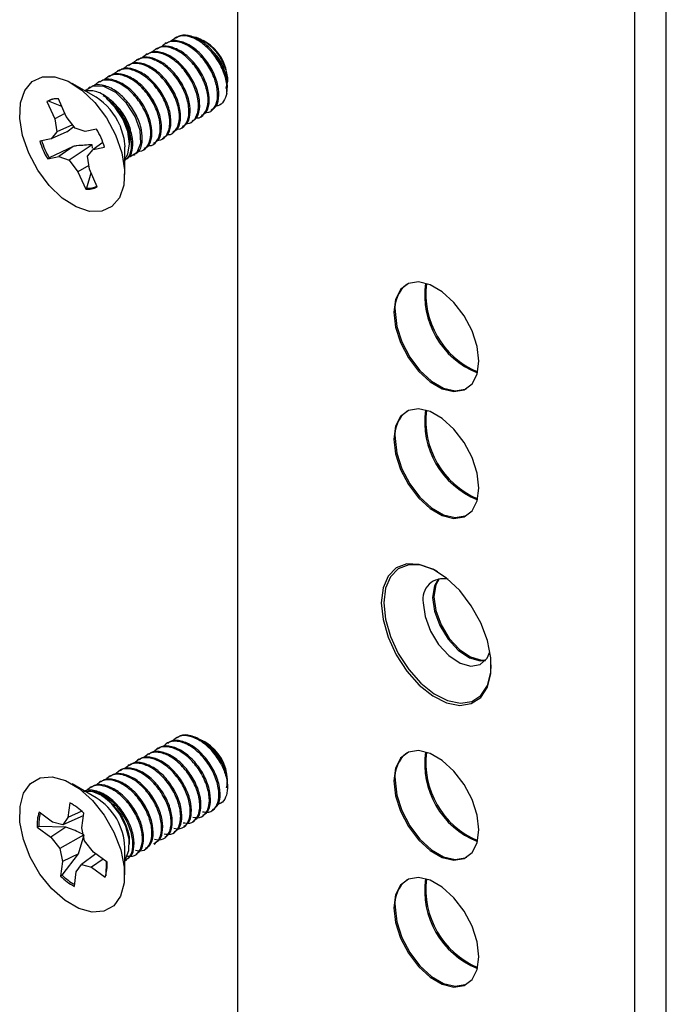
# Model space of a CAD drawing. Units: inches. Extents: x 42 to 291, y -45 to 131.
# Drawn here: x 89 to 91, y 101 to 105 of the extents above; entities that cross this region are included whole.
import ezdxf

# ---------------------------------------------------------------- set-up
doc = ezdxf.new("R2010")
doc.units = ezdxf.units.IN
doc.header["$MEASUREMENT"] = 0

msp = doc.modelspace()

# ---------------------------------------------------------------- linework, layer by layer
at = {"color": 7, "linetype": 'Continuous', "lineweight": 25}
for p, q in [((91.4577, 99.3534), (91.4577, 105.3534)), ((91.3451, 99.2884), (91.3451, 105.2884)), ((89.9293, 100.1057), (89.9293, 105.1923)), ((89.7081, 104.8277), (89.7039, 104.8253)), ((89.8156, 104.8113), (89.8061, 104.8168)), ((89.6399, 104.7884), (89.6357, 104.7859)), ((89.674, 104.8081), (89.6698, 104.8056)), ((89.5717, 104.749), (89.5675, 104.7465)), ((89.6058, 104.7687), (89.6016, 104.7662)), ((89.5036, 104.7096), (89.4993, 104.7072)), ((89.5377, 104.7293), (89.5334, 104.7269)), ((89.4695, 104.69), (89.4652, 104.6875)), ((89.8923, 104.6735), (89.8923, 104.6784)), ((89.4235, 104.6145), (89.3383, 104.6637)), ((89.4013, 104.6506), (89.397, 104.6481)), ((89.4354, 104.6703), (89.4311, 104.6678)), ((89.8891, 104.6536), (89.8875, 104.6459)), ((89.8875, 104.6459), (89.8891, 104.6535)), ((89.8923, 104.6489), (89.8923, 104.6585)), ((89.3174, 104.5459), (89.2899, 104.6082)), ((89.4618, 104.6121), (89.4488, 104.6195)), ((89.2545, 104.6008), (89.2486, 104.5996)), ((89.2486, 104.5996), (89.276, 104.5372)), ((89.302, 104.5807), (89.2545, 104.6008)), ((89.4804, 104.5979), (89.4898, 104.5904)), ((89.4898, 104.5904), (89.4948, 104.5852)), ((89.3127, 104.5565), (89.276, 104.5372)), ((89.276, 104.5372), (89.2837, 104.4906)), ((89.3486, 104.5042), (89.3174, 104.5459)), ((89.7974, 104.5452), (89.8016, 104.5477)), ((89.8314, 104.5649), (89.8357, 104.5673)), ((89.3395, 104.5163), (89.2837, 104.4906)), ((89.3196, 104.4912), (89.3444, 104.5102)), ((89.3851, 104.4919), (89.3486, 104.5042)), ((89.4254, 104.5004), (89.3851, 104.4919)), ((89.7292, 104.5058), (89.7334, 104.5083)), ((89.7633, 104.5255), (89.7675, 104.528)), ((89.2632, 104.4664), (89.2229, 104.4579)), ((89.3196, 104.4912), (89.2632, 104.4664)), ((89.2837, 104.4906), (89.2632, 104.4664)), ((89.661, 104.4665), (89.6652, 104.4689)), ((89.6951, 104.4862), (89.6993, 104.4886)), ((89.3425, 104.4391), (89.2568, 104.3976)), ((89.3425, 104.4391), (89.2914, 104.4024)), ((89.41, 104.4445), (89.3279, 104.3901)), ((89.3928, 104.4037), (89.4133, 104.428)), ((89.411, 104.4327), (89.41, 104.4445)), ((89.4478, 104.4533), (89.4133, 104.428)), ((89.4133, 104.428), (89.4535, 104.4364)), ((89.5258, 104.3389), (89.5258, 104.4373)), ((89.5428, 104.4472), (89.5428, 104.4529)), ((89.5928, 104.4271), (89.5971, 104.4296)), ((89.6269, 104.4468), (89.6311, 104.4493)), ((89.2511, 104.394), (89.2914, 104.4024)), ((89.2568, 104.3976), (89.2511, 104.394)), ((89.2914, 104.4024), (89.3279, 104.3901)), ((89.4004, 104.3572), (89.3928, 104.4037)), ((89.5587, 104.4074), (89.563, 104.4099)), ((89.3279, 104.3901), (89.3591, 104.3485)), ((89.3981, 104.3711), (89.3591, 104.3485)), ((89.4279, 104.2948), (89.4004, 104.3572)), ((89.5258, 104.3884), (89.5289, 104.3902)), ((89.3591, 104.3485), (89.3866, 104.2862)), ((89.3911, 104.2906), (89.4057, 104.3451)), ((89.3911, 104.2906), (89.3866, 104.2862)), ((89.6445, 102.291), (89.6402, 102.2885)), ((89.6786, 102.3107), (89.6743, 102.3082)), ((89.8156, 102.3113), (89.8089, 102.3151)), ((89.5763, 102.2516), (89.572, 102.2492)), ((89.6104, 102.2713), (89.6061, 102.2689)), ((89.5422, 102.2319), (89.5379, 102.2295)), ((89.474, 102.1926), (89.4697, 102.1901)), ((89.5081, 102.2123), (89.5038, 102.2098)), ((89.4235, 102.1145), (89.3383, 102.1637)), ((89.4058, 102.1532), (89.4016, 102.1508)), ((89.4399, 102.1729), (89.4357, 102.1704)), ((89.8923, 102.1745), (89.8923, 102.1784)), ((89.8923, 102.1517), (89.8923, 102.1704)), ((89.443, 102.1229), (89.4405, 102.1243)), ((89.33, 102.096), (89.3234, 102.044)), ((89.2685, 102.0275), (89.2202, 102.063)), ((89.3782, 102.0495), (89.3046, 102.0177)), ((89.3234, 102.044), (89.3046, 102.0177)), ((89.3724, 102.0664), (89.3234, 102.044)), ((89.373, 102.0076), (89.3795, 102.0596)), ((89.8019, 102.0478), (89.8062, 102.0503)), ((89.836, 102.0675), (89.8403, 102.07)), ((89.2197, 102.012), (89.2135, 102.0097)), ((89.2135, 102.0097), (89.2618, 101.9742)), ((89.3163, 102.009), (89.2197, 102.012)), ((89.3163, 102.009), (89.2618, 101.9742)), ((89.3046, 102.0177), (89.2685, 102.0275)), ((89.3825, 101.9605), (89.373, 102.0076)), ((89.7337, 102.0085), (89.738, 102.0109)), ((89.7678, 102.0281), (89.7721, 102.0306)), ((89.2618, 101.9742), (89.294, 101.9339)), ((89.3783, 101.9809), (89.294, 101.9339)), ((89.3612, 101.9149), (89.3808, 101.9823)), ((89.6655, 101.9691), (89.6698, 101.9716)), ((89.6996, 101.9888), (89.7039, 101.9912)), ((89.294, 101.9339), (89.3035, 101.8867)), ((89.4147, 101.9202), (89.3825, 101.9605)), ((89.5258, 101.8389), (89.5258, 101.9373)), ((89.5428, 101.9472), (89.5428, 101.9568)), ((89.6314, 101.9494), (89.6357, 101.9519)), ((89.3024, 101.8386), (89.3612, 101.9149)), ((89.3612, 101.9149), (89.3035, 101.8867)), ((89.4227, 101.9143), (89.3719, 101.8767)), ((89.463, 101.8847), (89.4147, 101.9202)), ((89.5632, 101.9101), (89.5675, 101.9125)), ((89.5973, 101.9297), (89.6016, 101.9322)), ((89.3035, 101.8867), (89.2969, 101.8348)), ((89.3531, 101.8504), (89.3719, 101.8767)), ((89.3719, 101.8767), (89.4079, 101.8669)), ((89.4489, 101.895), (89.4079, 101.8669)), ((89.4079, 101.8669), (89.4562, 101.8314)), ((89.4599, 101.8356), (89.4604, 101.8866)), ((89.5292, 101.8904), (89.5334, 101.8928)), ((89.3024, 101.8386), (89.2969, 101.8348)), ((89.3465, 101.7984), (89.3531, 101.8504))]:
    msp.add_line(p, q, dxfattribs=at)
at = {"color": 7, "linetype": 'Continuous', "lineweight": 25, "flags": 128}
for points in [[(89.1833, 104.4147), (89.1612, 104.4779), (89.1512, 104.539), (89.154, 104.5938), (89.1693, 104.6387), (89.1961, 104.6705), (89.2326, 104.6871), (89.2763, 104.6873), (89.3243, 104.6712), (89.3731, 104.6398), (89.4196, 104.5953), (89.4606, 104.5407), (89.4932, 104.4797), (89.5152, 104.4165), (89.5252, 104.3554), (89.5225, 104.3005), (89.5072, 104.2557), (89.4803, 104.2239), (89.4438, 104.2073), (89.4001, 104.2071), (89.3522, 104.2232), (89.3033, 104.2546), (89.2568, 104.2991), (89.2159, 104.3537), (89.1833, 104.4147)], [(89.5418, 104.4028), (89.545, 104.4024), (89.5708, 104.418), (89.5836, 104.4508), (89.5811, 104.4959), (89.5634, 104.5461), (89.5328, 104.5936), (89.4936, 104.631), (89.4516, 104.6524), (89.4127, 104.6543), (89.3827, 104.6363), (89.3827, 104.6363)], [(89.5258, 104.3917), (89.5371, 104.4117), (89.5428, 104.4483), (89.5365, 104.4916), (89.519, 104.5367), (89.4923, 104.5782), (89.4596, 104.6113)], [(89.508, 104.5141), (89.5226, 104.4683), (89.5258, 104.4373)], [(90.4857, 103.847), (90.4918, 103.7942), (90.5097, 103.7385), (90.538, 103.6846), (90.5742, 103.6367), (90.6156, 103.5988), (90.6588, 103.5739), (90.7002, 103.564), (90.7364, 103.57), (90.7647, 103.5914), (90.7826, 103.6263), (90.7888, 103.6721), (90.7826, 103.7249), (90.7647, 103.7806), (90.7364, 103.8345), (90.7002, 103.8824), (90.6588, 103.9203), (90.6156, 103.9452), (90.5742, 103.9551), (90.538, 103.9491), (90.5097, 103.9278), (90.4918, 103.8928), (90.4857, 103.847)], [(90.49, 103.8495), (90.4961, 103.7967), (90.514, 103.741), (90.5423, 103.6871), (90.5786, 103.6392), (90.62, 103.6013), (90.6631, 103.5764), (90.7045, 103.5665), (90.7408, 103.5725), (90.7465, 103.5752)], [(90.49, 103.8495), (90.4961, 103.7967), (90.514, 103.741), (90.5423, 103.6871), (90.5786, 103.6392), (90.62, 103.6013), (90.6631, 103.5764), (90.7045, 103.5665), (90.7408, 103.5725), (90.7465, 103.5752)], [(90.4857, 103.3945), (90.4918, 103.3417), (90.5097, 103.286), (90.538, 103.2321), (90.5742, 103.1842), (90.6156, 103.1463), (90.6588, 103.1214), (90.7002, 103.1115), (90.7364, 103.1175), (90.7647, 103.1389), (90.7826, 103.1738), (90.7888, 103.2196), (90.7826, 103.2724), (90.7647, 103.3281), (90.7364, 103.382), (90.7002, 103.4299), (90.6588, 103.4678), (90.6156, 103.4927), (90.5742, 103.5026), (90.538, 103.4966), (90.5097, 103.4753), (90.4918, 103.4403), (90.4857, 103.3945)], [(90.49, 103.397), (90.4961, 103.3442), (90.514, 103.2885), (90.5423, 103.2346), (90.5786, 103.1867), (90.62, 103.1488), (90.6631, 103.1239), (90.7045, 103.114), (90.7408, 103.12), (90.7465, 103.1227)], [(90.49, 103.397), (90.4961, 103.3442), (90.514, 103.2885), (90.5423, 103.2346), (90.5786, 103.1867), (90.62, 103.1488), (90.6631, 103.1239), (90.7045, 103.114), (90.7408, 103.12), (90.7465, 103.1227)], [(90.4412, 102.8102), (90.4473, 102.7504), (90.4654, 102.6872), (90.4943, 102.6246), (90.5322, 102.5666), (90.5766, 102.5167), (90.6249, 102.4782), (90.6739, 102.4535), (90.7207, 102.444), (90.7622, 102.4505), (90.7958, 102.4724), (90.8195, 102.5085), (90.8317, 102.5564), (90.8317, 102.6132), (90.8195, 102.6752), (90.7958, 102.7386), (90.7622, 102.7994), (90.7207, 102.8537), (90.6739, 102.8982), (90.6249, 102.9301), (90.5766, 102.9473), (90.5322, 102.9488), (90.4943, 102.9345), (90.4654, 102.9053), (90.4473, 102.863), (90.4412, 102.8102)], [(90.6416, 102.9209), (90.6295, 102.9275), (90.5823, 102.9443), (90.5388, 102.9458), (90.5018, 102.9318), (90.4735, 102.9032), (90.4558, 102.8618), (90.4498, 102.8102)], [(90.6416, 102.9209), (90.6295, 102.9275), (90.5823, 102.9443), (90.5388, 102.9458), (90.5018, 102.9318), (90.4735, 102.9032), (90.4558, 102.8618), (90.4498, 102.8102)], [(90.6447, 102.8955), (90.6308, 102.8712), (90.6242, 102.8295)], [(90.6447, 102.8955), (90.6308, 102.8712), (90.6242, 102.8295)], [(90.6473, 102.896), (90.6351, 102.8737), (90.6285, 102.832)], [(90.6242, 102.8295), (90.6308, 102.7803), (90.6498, 102.7288), (90.6791, 102.6806), (90.7157, 102.641), (90.7555, 102.6143), (90.7942, 102.6032), (90.8128, 102.6043)], [(90.6242, 102.8295), (90.6308, 102.7803), (90.6498, 102.7288), (90.6791, 102.6806), (90.7157, 102.641), (90.7555, 102.6143), (90.7942, 102.6032), (90.8128, 102.6043)], [(90.6285, 102.832), (90.6351, 102.7828), (90.6541, 102.7313), (90.6835, 102.6831), (90.72, 102.6435), (90.7598, 102.6168), (90.7985, 102.6057), (90.8145, 102.6063)], [(90.4498, 102.8102), (90.4558, 102.7517), (90.4735, 102.6899), (90.5018, 102.6287), (90.5388, 102.5719), (90.5823, 102.5232), (90.6295, 102.4856), (90.6775, 102.4614), (90.7232, 102.4521), (90.7637, 102.4584), (90.7966, 102.4799), (90.8198, 102.5152), (90.8317, 102.562), (90.8332, 102.5889)], [(90.4498, 102.8102), (90.4558, 102.7517), (90.4735, 102.6899), (90.5018, 102.6287), (90.5388, 102.5719), (90.5823, 102.5232), (90.6295, 102.4856), (90.6775, 102.4614), (90.7232, 102.4521), (90.7637, 102.4584), (90.7966, 102.4799), (90.8198, 102.5152), (90.8317, 102.562), (90.8332, 102.5889)], [(90.5908, 102.8102), (90.5973, 102.761), (90.6163, 102.7095), (90.6457, 102.6613), (90.6822, 102.6217), (90.722, 102.5949), (90.7607, 102.5839), (90.7941, 102.5898), (90.8186, 102.6121), (90.8287, 102.6349)], [(90.4857, 102.1745), (90.4918, 102.1217), (90.5097, 102.066), (90.538, 102.0121), (90.5742, 101.9642), (90.6156, 101.9263), (90.6588, 101.9014), (90.7002, 101.8915), (90.7364, 101.8975), (90.7647, 101.9189), (90.7826, 101.9538), (90.7888, 101.9996), (90.7826, 102.0524), (90.7647, 102.1081), (90.7364, 102.162), (90.7002, 102.2099), (90.6588, 102.2478), (90.6156, 102.2727), (90.5742, 102.2826), (90.538, 102.2766), (90.5097, 102.2553), (90.4918, 102.2203), (90.4857, 102.1745)], [(89.313, 101.7472), (89.2657, 101.7894), (89.2234, 101.8422), (89.189, 101.9023), (89.1647, 101.9654), (89.1522, 102.0272), (89.1524, 102.0836), (89.1653, 102.1307), (89.19, 102.1653), (89.2247, 102.1851), (89.2672, 102.1886), (89.3146, 102.1756), (89.3635, 102.1471), (89.4108, 102.105), (89.453, 102.0521), (89.4875, 101.9921), (89.5118, 101.929), (89.5243, 101.8671), (89.524, 101.8107), (89.5112, 101.7636), (89.4865, 101.729), (89.4517, 101.7093), (89.4092, 101.7058), (89.3619, 101.7187), (89.313, 101.7472)], [(90.49, 102.177), (90.4961, 102.1242), (90.514, 102.0685), (90.5423, 102.0146), (90.5786, 101.9667), (90.62, 101.9288), (90.6631, 101.9039), (90.7045, 101.894), (90.7408, 101.9), (90.7465, 101.9027)], [(90.49, 102.177), (90.4961, 102.1242), (90.514, 102.0685), (90.5423, 102.0146), (90.5786, 101.9667), (90.62, 101.9288), (90.6631, 101.9039), (90.7045, 101.894), (90.7408, 101.9), (90.7465, 101.9027)], [(89.5258, 101.8917), (89.5289, 101.8957), (89.5411, 101.9265), (89.5415, 101.9667), (89.5301, 102.0114), (89.5083, 102.0556), (89.4785, 102.0939), (89.4443, 102.1221), (89.4097, 102.1367), (89.384, 102.1373)], [(90.4857, 101.722), (90.4918, 101.6692), (90.5097, 101.6135), (90.538, 101.5596), (90.5742, 101.5117), (90.6156, 101.4738), (90.6588, 101.4489), (90.7002, 101.439), (90.7364, 101.445), (90.7647, 101.4664), (90.7826, 101.5013), (90.7888, 101.5471), (90.7826, 101.5999), (90.7647, 101.6556), (90.7364, 101.7095), (90.7002, 101.7574), (90.6588, 101.7953), (90.6156, 101.8202), (90.5742, 101.8301), (90.538, 101.8241), (90.5097, 101.8028), (90.4918, 101.7678), (90.4857, 101.722)], [(90.49, 101.7245), (90.4961, 101.6717), (90.514, 101.616), (90.5423, 101.5621), (90.5786, 101.5142), (90.62, 101.4763), (90.6631, 101.4514), (90.7045, 101.4415), (90.7408, 101.4475), (90.7465, 101.4502)], [(90.49, 101.7245), (90.4961, 101.6717), (90.514, 101.616), (90.5423, 101.5621), (90.5786, 101.5142), (90.62, 101.4763), (90.6631, 101.4514), (90.7045, 101.4415), (90.7408, 101.4475), (90.7465, 101.4502)]]:
    msp.add_lwpolyline(points, dxfattribs=at)
at = {"color": 7, "linetype": 'Continuous', "lineweight": 25}
for centre, radius, start, end in [((89.7294, 104.673), 0.163, 1.9226, 58.072), ((89.7172, 104.6498), 0.1746, 352.8161, 25.7526), ((89.2822, 104.5423), 0.0663, 83.2872, 120.3981), ((89.2854, 104.5498), 0.0597, 103.951, 121.1727), ((89.307, 104.4306), 0.2177, 22.5514, 57.6332), ((89.1729, 104.3511), 0.2934, 16.9169, 30.6008), ((89.5036, 104.5433), 0.2934, 196.9169, 210.6008), ((89.5068, 104.5451), 0.2903, 196.9636, 210.5541), ((89.3943, 104.352), 0.0663, 263.2872, 300.3981), ((89.3984, 104.358), 0.0678, 263.8323, 295.054), ((90.5963, 103.8608), 0.1069, 126.8162, 186.0381), ((90.8951, 103.9085), 0.2993, 171.8283, 248.1664), ((90.9016, 103.9122), 0.3017, 172.8036, 247.191), ((90.5963, 103.4083), 0.1069, 126.8162, 186.0381), ((90.8951, 103.456), 0.2993, 171.8283, 248.1664), ((90.9016, 103.4597), 0.3017, 172.8036, 247.191), ((90.6615, 102.8241), 0.0721, 75.8278, 191.0679), ((89.6649, 102.1367), 0.2276, 24.8839, 52.4035), ((89.7293, 102.1729), 0.1631, 1.9409, 58.0537), ((90.5963, 102.1883), 0.1069, 126.8162, 186.0381), ((90.8951, 102.236), 0.2993, 171.8283, 248.1664), ((90.9016, 102.2397), 0.3017, 172.8036, 247.191), ((89.7718, 102.1773), 0.1203, 346.7287, 22.6806), ((89.3114, 101.9317), 0.2145, 1.5159, 58.4787), ((89.2379, 101.9186), 0.1999, 44.8583, 62.5516), ((89.3472, 102.0198), 0.1341, 161.2317, 184.3542), ((89.3552, 102.0218), 0.1358, 163.8084, 184.1352), ((89.3293, 101.8745), 0.1341, 341.2317, 4.3542), ((89.4386, 101.9757), 0.1999, 224.8583, 242.5516), ((89.4443, 101.9804), 0.2005, 224.982, 241.0855), ((90.5963, 101.7358), 0.1069, 126.8162, 186.0381), ((90.8951, 101.7835), 0.2993, 171.8283, 248.1664), ((90.9016, 101.7872), 0.3017, 172.8036, 247.191)]:
    msp.add_arc(centre, radius, start, end, dxfattribs=at)
for points, knots in [([(89.8146, 104.5603), (89.8156, 104.5601), (89.8283, 104.5583), (89.8453, 104.5738), (89.8591, 104.6059), (89.8565, 104.6526), (89.8383, 104.704), (89.807, 104.7528), (89.7668, 104.7912), (89.724, 104.8129), (89.6839, 104.816), (89.6656, 104.8016), (89.6566, 104.7945)], [0, 0, 0, 0, 0.010153, 0.120617, 0.231082, 0.341546, 0.452011, 0.562475, 0.67294, 0.783404, 0.893869, 1, 1, 1, 1]), ([(89.8343, 104.5697), (89.8391, 104.572), (89.8532, 104.5785), (89.8629, 104.6093), (89.8608, 104.6548), (89.8426, 104.7065), (89.8113, 104.7552), (89.771, 104.7938), (89.7285, 104.8149), (89.6941, 104.8192), (89.68, 104.809), (89.6754, 104.8057)], [0, 0, 0, 0, 0.065459, 0.190459, 0.315459, 0.440459, 0.565459, 0.690459, 0.815459, 0.940459, 1, 1, 1, 1]), ([(89.8905, 104.628), (89.8907, 104.6425), (89.8913, 104.6716), (89.8722, 104.7238), (89.8411, 104.7724), (89.8009, 104.8109), (89.7581, 104.8326), (89.718, 104.8357), (89.6997, 104.8212), (89.6907, 104.8142)], [0, 0, 0, 0, 0.1436622, 0.2873244, 0.4309866, 0.5746489, 0.7183111, 0.8619733, 1, 1, 1, 1]), ([(89.8745, 104.7257), (89.865, 104.7421), (89.846, 104.775), (89.805, 104.8134), (89.7626, 104.8346), (89.7282, 104.8388), (89.7141, 104.8286), (89.7095, 104.8253)], [0, 0, 0, 0, 0.2233975, 0.4467949, 0.6701924, 0.8935899, 1, 1, 1, 1]), ([(89.7667, 104.8299), (89.7667, 104.8299), (89.7755, 104.8315), (89.7972, 104.8226), (89.8277, 104.8034), (89.8555, 104.7733), (89.8772, 104.738), (89.8897, 104.702), (89.8939, 104.6764), (89.8916, 104.6662), (89.8913, 104.6647)], [0, 0, 0, 0, 0.000465, 0.168322, 0.333399, 0.497728, 0.657706, 0.817807, 0.973338, 1, 1, 1, 1]), ([(89.7661, 104.5304), (89.771, 104.5326), (89.785, 104.5391), (89.7947, 104.5699), (89.7927, 104.6154), (89.7744, 104.6672), (89.7431, 104.7158), (89.7029, 104.7544), (89.6603, 104.7756), (89.6259, 104.7798), (89.6118, 104.7696), (89.6072, 104.7663)], [0, 0, 0, 0, 0.065459, 0.190459, 0.315459, 0.440459, 0.565459, 0.690459, 0.815459, 0.940459, 1, 1, 1, 1]), ([(89.7805, 104.5406), (89.7815, 104.5405), (89.7942, 104.5386), (89.8113, 104.5541), (89.825, 104.5862), (89.8224, 104.6329), (89.8043, 104.6843), (89.7729, 104.7331), (89.7328, 104.7715), (89.6899, 104.7932), (89.6498, 104.7963), (89.6315, 104.7819), (89.6225, 104.7748)], [0, 0, 0, 0, 0.010153, 0.120617, 0.231082, 0.341546, 0.452011, 0.562475, 0.67294, 0.783404, 0.893869, 1, 1, 1, 1]), ([(89.8002, 104.5501), (89.805, 104.5523), (89.8191, 104.5588), (89.8288, 104.5896), (89.8268, 104.6351), (89.8085, 104.6868), (89.7772, 104.7355), (89.737, 104.7741), (89.6944, 104.7953), (89.66, 104.7995), (89.6459, 104.7893), (89.6413, 104.786)], [0, 0, 0, 0, 0.065459, 0.190459, 0.315459, 0.440459, 0.565459, 0.690459, 0.815459, 0.940459, 1, 1, 1, 1]), ([(89.7123, 104.5013), (89.7134, 104.5011), (89.7261, 104.4992), (89.7431, 104.5147), (89.7568, 104.5468), (89.7542, 104.5935), (89.7361, 104.6449), (89.7047, 104.6937), (89.6646, 104.7322), (89.6217, 104.7539), (89.5816, 104.757), (89.5633, 104.7425), (89.5543, 104.7354)], [0, 0, 0, 0, 0.010153, 0.120617, 0.231082, 0.341546, 0.452011, 0.562475, 0.67294, 0.783404, 0.893869, 1, 1, 1, 1]), ([(89.732, 104.5107), (89.7369, 104.5129), (89.7509, 104.5194), (89.7606, 104.5502), (89.7586, 104.5957), (89.7403, 104.6475), (89.709, 104.6961), (89.6688, 104.7348), (89.6262, 104.7559), (89.5918, 104.7601), (89.5777, 104.7499), (89.5731, 104.7466)], [0, 0, 0, 0, 0.065459, 0.190459, 0.315459, 0.440459, 0.565459, 0.690459, 0.815459, 0.940459, 1, 1, 1, 1]), ([(89.7464, 104.5209), (89.7474, 104.5208), (89.7601, 104.5189), (89.7772, 104.5344), (89.7909, 104.5665), (89.7883, 104.6132), (89.7702, 104.6646), (89.7388, 104.7134), (89.6987, 104.7519), (89.6558, 104.7735), (89.6157, 104.7766), (89.5974, 104.7622), (89.5884, 104.7551)], [0, 0, 0, 0, 0.010153, 0.120617, 0.231082, 0.341546, 0.452011, 0.562475, 0.67294, 0.783404, 0.893869, 1, 1, 1, 1]), ([(89.8814, 104.7095), (89.879, 104.7169), (89.8723, 104.7371), (89.8572, 104.7613), (89.8445, 104.7727), (89.8423, 104.7747)], [0, 0, 0, 0, 0.320032, 0.883232, 1, 1, 1, 1]), ([(89.6441, 104.4619), (89.6452, 104.4617), (89.6579, 104.4598), (89.6749, 104.4754), (89.6886, 104.5074), (89.686, 104.5542), (89.6679, 104.6056), (89.6365, 104.6544), (89.5964, 104.6928), (89.5535, 104.7145), (89.5134, 104.7176), (89.4951, 104.7032), (89.4861, 104.6961)], [0, 0, 0, 0, 0.010153, 0.120617, 0.231082, 0.341546, 0.452011, 0.562475, 0.67294, 0.783404, 0.893869, 1, 1, 1, 1]), ([(89.6638, 104.4713), (89.6687, 104.4736), (89.6827, 104.4801), (89.6924, 104.5109), (89.6904, 104.5564), (89.6721, 104.6081), (89.6408, 104.6568), (89.6006, 104.6954), (89.558, 104.7165), (89.5236, 104.7208), (89.5095, 104.7105), (89.505, 104.7072)], [0, 0, 0, 0, 0.065459, 0.190459, 0.315459, 0.440459, 0.565459, 0.690459, 0.815459, 0.940459, 1, 1, 1, 1]), ([(89.6782, 104.4816), (89.6793, 104.4814), (89.692, 104.4795), (89.709, 104.495), (89.7227, 104.5271), (89.7201, 104.5738), (89.702, 104.6253), (89.6706, 104.674), (89.6305, 104.7125), (89.5876, 104.7342), (89.5475, 104.7373), (89.5292, 104.7228), (89.5202, 104.7158)], [0, 0, 0, 0, 0.010153, 0.120617, 0.231082, 0.341546, 0.452011, 0.562475, 0.67294, 0.783404, 0.893869, 1, 1, 1, 1]), ([(89.6979, 104.491), (89.7028, 104.4932), (89.7168, 104.4997), (89.7265, 104.5305), (89.7245, 104.576), (89.7062, 104.6278), (89.6749, 104.6764), (89.6347, 104.7151), (89.5921, 104.7362), (89.5577, 104.7404), (89.5436, 104.7302), (89.5391, 104.7269)], [0, 0, 0, 0, 0.065459, 0.190459, 0.315459, 0.440459, 0.565459, 0.690459, 0.815459, 0.940459, 1, 1, 1, 1]), ([(89.8911, 104.6585), (89.8914, 104.6626), (89.8923, 104.677), (89.8853, 104.7013), (89.8769, 104.7201), (89.8745, 104.7257)], [0, 0, 0, 0, 0.219196, 0.769734, 1, 1, 1, 1]), ([(89.5759, 104.4225), (89.577, 104.4224), (89.5897, 104.4205), (89.6067, 104.436), (89.6205, 104.4681), (89.6178, 104.5148), (89.5997, 104.5662), (89.5683, 104.615), (89.5282, 104.6534), (89.4853, 104.6751), (89.4452, 104.6782), (89.4269, 104.6638), (89.4179, 104.6567)], [0, 0, 0, 0, 0.010153, 0.120617, 0.231082, 0.341546, 0.452011, 0.562475, 0.67294, 0.783404, 0.893869, 1, 1, 1, 1]), ([(89.5957, 104.432), (89.6005, 104.4342), (89.6145, 104.4407), (89.6243, 104.4715), (89.6222, 104.517), (89.6039, 104.5688), (89.5726, 104.6174), (89.5324, 104.656), (89.4898, 104.6772), (89.4555, 104.6814), (89.4413, 104.6712), (89.4368, 104.6679)], [0, 0, 0, 0, 0.065459, 0.190459, 0.315459, 0.440459, 0.565459, 0.690459, 0.815459, 0.940459, 1, 1, 1, 1]), ([(89.61, 104.4422), (89.6111, 104.4421), (89.6238, 104.4402), (89.6408, 104.4557), (89.6546, 104.4878), (89.6519, 104.5345), (89.6338, 104.5859), (89.6024, 104.6347), (89.5623, 104.6731), (89.5194, 104.6948), (89.4793, 104.6979), (89.461, 104.6835), (89.452, 104.6764)], [0, 0, 0, 0, 0.010153, 0.120617, 0.231082, 0.341546, 0.452011, 0.562475, 0.67294, 0.783404, 0.893869, 1, 1, 1, 1]), ([(89.6297, 104.4517), (89.6346, 104.4539), (89.6486, 104.4604), (89.6583, 104.4912), (89.6563, 104.5367), (89.638, 104.5884), (89.6067, 104.6371), (89.5665, 104.6757), (89.5239, 104.6968), (89.4895, 104.7011), (89.4754, 104.6909), (89.4709, 104.6876)], [0, 0, 0, 0, 0.065459, 0.190459, 0.315459, 0.440459, 0.565459, 0.690459, 0.815459, 0.940459, 1, 1, 1, 1]), ([(89.5275, 104.3926), (89.5323, 104.3948), (89.5464, 104.4013), (89.5561, 104.4321), (89.554, 104.4776), (89.5357, 104.5294), (89.5044, 104.5782), (89.4644, 104.6162), (89.4208, 104.6394), (89.3956, 104.6378), (89.3829, 104.6371)], [0, 0, 0, 0, 0.069603, 0.202517, 0.335431, 0.468345, 0.601259, 0.734172, 0.867086, 1, 1, 1, 1]), ([(89.5616, 104.4123), (89.5664, 104.4145), (89.5805, 104.421), (89.5902, 104.4518), (89.5881, 104.4973), (89.5698, 104.5491), (89.5385, 104.5977), (89.4983, 104.6363), (89.4557, 104.6575), (89.4214, 104.6617), (89.4072, 104.6515), (89.4027, 104.6482)], [0, 0, 0, 0, 0.065459, 0.190459, 0.315459, 0.440459, 0.565459, 0.690459, 0.815459, 0.940459, 1, 1, 1, 1]), ([(89.5232, 104.3901), (89.528, 104.3924), (89.5421, 104.3989), (89.5518, 104.4297), (89.5497, 104.4752), (89.5314, 104.5267), (89.5003, 104.5764), (89.4731, 104.5996), (89.4596, 104.6113)], [0, 0, 0, 0, 0.094805, 0.275844, 0.456883, 0.637922, 0.818961, 1, 1, 1, 1]), ([(89.4596, 104.6113), (89.4707, 104.6012), (89.4931, 104.5809), (89.5203, 104.5394), (89.5372, 104.4966), (89.5444, 104.466), (89.5425, 104.4539), (89.5424, 104.453)], [0, 0, 0, 0, 0.246173, 0.492347, 0.738611, 0.980449, 1, 1, 1, 1]), ([(89.8905, 104.628), (89.8872, 104.618), (89.8807, 104.5979), (89.8648, 104.5838), (89.8527, 104.5839), (89.8502, 104.5839)], [0, 0, 0, 0, 0.443089, 0.886178, 1, 1, 1, 1]), ([(89.547, 104.4908), (89.5469, 104.4925), (89.5463, 104.5057), (89.5333, 104.5355), (89.5125, 104.5684), (89.496, 104.5844), (89.4898, 104.5904)], [0, 0, 0, 0, 0.052125, 0.416667, 0.781209, 1, 1, 1, 1]), ([(89.41, 104.4445), (89.392, 104.4437), (89.3697, 104.4427), (89.3469, 104.4397), (89.3425, 104.4391)], [0, 0, 0, 0, 0.809008, 1, 1, 1, 1]), ([(89.8389, 102.0721), (89.8447, 102.0754), (89.8594, 102.0836), (89.8681, 102.1173), (89.8638, 102.1641), (89.8437, 102.2159), (89.8109, 102.2636), (89.7699, 102.3004), (89.7275, 102.3189), (89.6953, 102.3213), (89.683, 102.3111), (89.6799, 102.3086)], [0, 0, 0, 0, 0.082085, 0.207085, 0.332085, 0.457085, 0.582085, 0.707085, 0.832085, 0.957085, 1, 1, 1, 1]), ([(89.8714, 102.2325), (89.8614, 102.2487), (89.8413, 102.2811), (89.7997, 102.3175), (89.7571, 102.3366), (89.7193, 102.3373), (89.7031, 102.3225), (89.6957, 102.3157)], [0, 0, 0, 0, 0.20681, 0.41362, 0.62043, 0.82724, 1, 1, 1, 1]), ([(89.8038, 102.317), (89.7897, 102.3245), (89.7617, 102.3394), (89.7294, 102.3409), (89.7171, 102.3308), (89.714, 102.3282)], [0, 0, 0, 0, 0.426745, 0.853489, 1, 1, 1, 1]), ([(89.7687, 102.045), (89.7769, 102.0437), (89.7968, 102.0408), (89.8187, 102.0594), (89.8301, 102.0946), (89.8254, 102.1421), (89.8053, 102.1937), (89.7725, 102.2415), (89.7316, 102.2781), (89.6889, 102.2972), (89.6511, 102.2979), (89.6349, 102.2831), (89.6275, 102.2763)], [0, 0, 0, 0, 0.0730598, 0.1779724, 0.2828851, 0.3877977, 0.4927103, 0.5976229, 0.7025355, 0.8074481, 0.9123608, 1, 1, 1, 1]), ([(89.8048, 102.0524), (89.8106, 102.0557), (89.8253, 102.064), (89.834, 102.0976), (89.8297, 102.1444), (89.8096, 102.1962), (89.7768, 102.2439), (89.7358, 102.2807), (89.6934, 102.2992), (89.6612, 102.3016), (89.6489, 102.2915), (89.6458, 102.2889)], [0, 0, 0, 0, 0.082085, 0.207085, 0.332085, 0.457085, 0.582085, 0.707085, 0.832085, 0.957085, 1, 1, 1, 1]), ([(89.8028, 102.0647), (89.811, 102.0634), (89.8309, 102.0604), (89.8528, 102.0791), (89.8642, 102.1143), (89.8595, 102.1618), (89.8394, 102.2134), (89.8066, 102.2612), (89.7657, 102.2978), (89.723, 102.3169), (89.6852, 102.3176), (89.669, 102.3028), (89.6616, 102.296)], [0, 0, 0, 0, 0.07306, 0.177972, 0.282885, 0.387798, 0.49271, 0.597623, 0.702536, 0.807448, 0.912361, 1, 1, 1, 1]), ([(89.892, 102.1704), (89.8921, 102.171), (89.8934, 102.1793), (89.8879, 102.2025), (89.8743, 102.2372), (89.8504, 102.2738), (89.8254, 102.3006), (89.8087, 102.3133), (89.8038, 102.317)], [0, 0, 0, 0, 0.01411, 0.21906, 0.437194, 0.655563, 0.898422, 1, 1, 1, 1]), ([(89.8085, 102.3143), (89.8112, 102.3131), (89.8238, 102.3073), (89.8452, 102.2864), (89.8686, 102.2561), (89.8782, 102.234), (89.8827, 102.2237)], [0, 0, 0, 0, 0.0877927, 0.4110855, 0.7251503, 1, 1, 1, 1]), ([(89.8827, 102.2237), (89.8803, 102.229), (89.8718, 102.2472), (89.8551, 102.2722), (89.8388, 102.2854), (89.8332, 102.2899)], [0, 0, 0, 0, 0.210729, 0.731753, 1, 1, 1, 1]), ([(89.7005, 102.0056), (89.7087, 102.0044), (89.7286, 102.0014), (89.7505, 102.02), (89.7619, 102.0552), (89.7572, 102.1028), (89.7371, 102.1544), (89.7044, 102.2022), (89.6634, 102.2388), (89.6207, 102.2579), (89.5829, 102.2586), (89.5667, 102.2437), (89.5593, 102.237)], [0, 0, 0, 0, 0.07306, 0.177972, 0.282885, 0.387798, 0.49271, 0.597623, 0.702536, 0.807448, 0.912361, 1, 1, 1, 1]), ([(89.7366, 102.0131), (89.7424, 102.0163), (89.7571, 102.0246), (89.7658, 102.0583), (89.7616, 102.1051), (89.7414, 102.1569), (89.7086, 102.2046), (89.6676, 102.2414), (89.6252, 102.2598), (89.593, 102.2623), (89.5808, 102.2521), (89.5776, 102.2495)], [0, 0, 0, 0, 0.082085, 0.207085, 0.332085, 0.457085, 0.582085, 0.707085, 0.832085, 0.957085, 1, 1, 1, 1]), ([(89.7346, 102.0253), (89.7428, 102.0241), (89.7627, 102.0211), (89.7846, 102.0397), (89.796, 102.0749), (89.7913, 102.1225), (89.7712, 102.174), (89.7384, 102.2218), (89.6975, 102.2585), (89.6548, 102.2775), (89.617, 102.2783), (89.6008, 102.2634), (89.5934, 102.2567)], [0, 0, 0, 0, 0.07306, 0.177972, 0.282885, 0.387798, 0.49271, 0.597623, 0.702536, 0.807448, 0.912361, 1, 1, 1, 1]), ([(89.7707, 102.0327), (89.7765, 102.036), (89.7912, 102.0443), (89.7999, 102.0779), (89.7957, 102.1248), (89.7755, 102.1766), (89.7427, 102.2243), (89.7017, 102.2611), (89.6593, 102.2795), (89.6271, 102.2819), (89.6148, 102.2718), (89.6117, 102.2692)], [0, 0, 0, 0, 0.082085, 0.207085, 0.332085, 0.457085, 0.582085, 0.707085, 0.832085, 0.957085, 1, 1, 1, 1]), ([(89.6324, 101.9663), (89.6405, 101.965), (89.6605, 101.962), (89.6823, 101.9806), (89.6937, 102.0158), (89.689, 102.0634), (89.6689, 102.115), (89.6362, 102.1628), (89.5952, 102.1994), (89.5525, 102.2185), (89.5147, 102.2192), (89.4985, 102.2044), (89.4911, 102.1976)], [0, 0, 0, 0, 0.07306, 0.177972, 0.282885, 0.387798, 0.49271, 0.597623, 0.702536, 0.807448, 0.912361, 1, 1, 1, 1]), ([(89.6685, 101.9737), (89.6743, 101.977), (89.6889, 101.9852), (89.6976, 102.0189), (89.6934, 102.0657), (89.6732, 102.1175), (89.6405, 102.1652), (89.5994, 102.202), (89.5571, 102.2205), (89.5248, 102.2229), (89.5126, 102.2127), (89.5094, 102.2101)], [0, 0, 0, 0, 0.082085, 0.207085, 0.332085, 0.457085, 0.582085, 0.707085, 0.832085, 0.957085, 1, 1, 1, 1]), ([(89.6664, 101.9859), (89.6746, 101.9847), (89.6945, 101.9817), (89.7164, 102.0003), (89.7278, 102.0355), (89.7231, 102.0831), (89.703, 102.1347), (89.6703, 102.1825), (89.6293, 102.2191), (89.5866, 102.2382), (89.5488, 102.2389), (89.5326, 102.224), (89.5252, 102.2173)], [0, 0, 0, 0, 0.07306, 0.177972, 0.282885, 0.387798, 0.49271, 0.597623, 0.702536, 0.807448, 0.912361, 1, 1, 1, 1]), ([(89.7026, 101.9934), (89.7084, 101.9966), (89.723, 102.0049), (89.7317, 102.0386), (89.7275, 102.0854), (89.7073, 102.1372), (89.6745, 102.1849), (89.6335, 102.2217), (89.5911, 102.2401), (89.5589, 102.2426), (89.5467, 102.2324), (89.5435, 102.2298)], [0, 0, 0, 0, 0.082085, 0.207085, 0.332085, 0.457085, 0.582085, 0.707085, 0.832085, 0.957085, 1, 1, 1, 1]), ([(89.8714, 102.2325), (89.8774, 102.218), (89.8895, 102.189), (89.8941, 102.1476), (89.8874, 102.1147), (89.8741, 102.0948), (89.8612, 102.0919), (89.8571, 102.091)], [0, 0, 0, 0, 0.225002, 0.450003, 0.675089, 0.896128, 1, 1, 1, 1]), ([(89.5642, 101.9269), (89.5723, 101.9257), (89.5923, 101.9227), (89.6141, 101.9413), (89.6255, 101.9765), (89.6208, 102.024), (89.6008, 102.0756), (89.568, 102.1234), (89.5271, 102.16), (89.4843, 102.1791), (89.4465, 102.1799), (89.4303, 102.165), (89.4229, 102.1582)], [0, 0, 0, 0, 0.07306, 0.177972, 0.282885, 0.387798, 0.49271, 0.597623, 0.702536, 0.807448, 0.912361, 1, 1, 1, 1]), ([(89.6003, 101.9343), (89.6061, 101.9376), (89.6207, 101.9459), (89.6295, 101.9795), (89.6252, 102.0263), (89.605, 102.0782), (89.5723, 102.1258), (89.5312, 102.1626), (89.4889, 102.1811), (89.4566, 102.1835), (89.4444, 102.1734), (89.4412, 102.1708)], [0, 0, 0, 0, 0.082085, 0.207085, 0.332085, 0.457085, 0.582085, 0.707085, 0.832085, 0.957085, 1, 1, 1, 1]), ([(89.6301, 101.9515), (89.6359, 101.9548), (89.6505, 101.9631), (89.6593, 101.9968), (89.655, 102.0436), (89.6348, 102.0954), (89.6021, 102.1431), (89.5612, 102.1797), (89.5184, 102.1988), (89.4806, 102.1995), (89.4644, 102.1847), (89.457, 102.1779)], [0, 0, 0, 0, 0.0773287, 0.1950861, 0.3128436, 0.430601, 0.5483585, 0.6661159, 0.7838733, 0.9016308, 1, 1, 1, 1]), ([(89.6344, 101.954), (89.6402, 101.9573), (89.6548, 101.9656), (89.6635, 101.9992), (89.6593, 102.046), (89.6391, 102.0978), (89.6064, 102.1455), (89.5653, 102.1823), (89.523, 102.2008), (89.4907, 102.2032), (89.4785, 102.1931), (89.4753, 102.1905)], [0, 0, 0, 0, 0.082085, 0.207085, 0.332085, 0.457085, 0.582085, 0.707085, 0.832085, 0.957085, 1, 1, 1, 1]), ([(89.5321, 101.895), (89.5379, 101.8982), (89.5525, 101.9065), (89.5613, 101.9402), (89.557, 101.987), (89.5368, 102.0388), (89.5041, 102.0864), (89.463, 102.1235), (89.421, 102.1411), (89.3922, 102.1452), (89.3826, 102.1383), (89.3825, 102.1382)], [0, 0, 0, 0, 0.085614, 0.215989, 0.346363, 0.476738, 0.607113, 0.737487, 0.867862, 0.998237, 1, 1, 1, 1]), ([(89.5301, 101.9072), (89.5383, 101.906), (89.5582, 101.903), (89.58, 101.9216), (89.5914, 101.9568), (89.5867, 102.0044), (89.5667, 102.056), (89.5339, 102.1037), (89.493, 102.1404), (89.4502, 102.1594), (89.4125, 102.1602), (89.3962, 102.1453), (89.3888, 102.1386)], [0, 0, 0, 0, 0.07306, 0.177972, 0.282885, 0.387798, 0.49271, 0.597623, 0.702536, 0.807448, 0.912361, 1, 1, 1, 1]), ([(89.5662, 101.9146), (89.572, 101.9179), (89.5866, 101.9262), (89.5954, 101.9599), (89.5911, 102.0067), (89.5709, 102.0585), (89.5382, 102.1062), (89.4972, 102.143), (89.4548, 102.1614), (89.4226, 102.1638), (89.4103, 102.1537), (89.4072, 102.1511)], [0, 0, 0, 0, 0.082085, 0.207085, 0.332085, 0.457085, 0.582085, 0.707085, 0.832085, 0.957085, 1, 1, 1, 1]), ([(89.5278, 101.8925), (89.5336, 101.8958), (89.5483, 101.904), (89.557, 101.9377), (89.5527, 101.9845), (89.5326, 102.0363), (89.4998, 102.0841), (89.459, 102.1204), (89.4155, 102.141), (89.3909, 102.1377), (89.3786, 102.136)], [0, 0, 0, 0, 0.085765, 0.21637, 0.346975, 0.47758, 0.608185, 0.73879, 0.869395, 1, 1, 1, 1]), ([(89.4428, 102.1226), (89.4436, 102.1223), (89.456, 102.1173), (89.4799, 102.0953), (89.5098, 102.0593), (89.5312, 102.0174), (89.5423, 101.9812), (89.5417, 101.9631), (89.5414, 101.9568)], [0, 0, 0, 0, 0.01486, 0.237481, 0.4561, 0.672713, 0.887237, 1, 1, 1, 1]), ([(89.3808, 101.9823), (89.3637, 101.9905), (89.3426, 102.0007), (89.3205, 102.0077), (89.3163, 102.009)], [0, 0, 0, 0, 0.809008, 1, 1, 1, 1])]:
    msp.add_open_spline(points, degree=3, knots=knots, dxfattribs=at)

doc.saveas('drawing.dxf')
